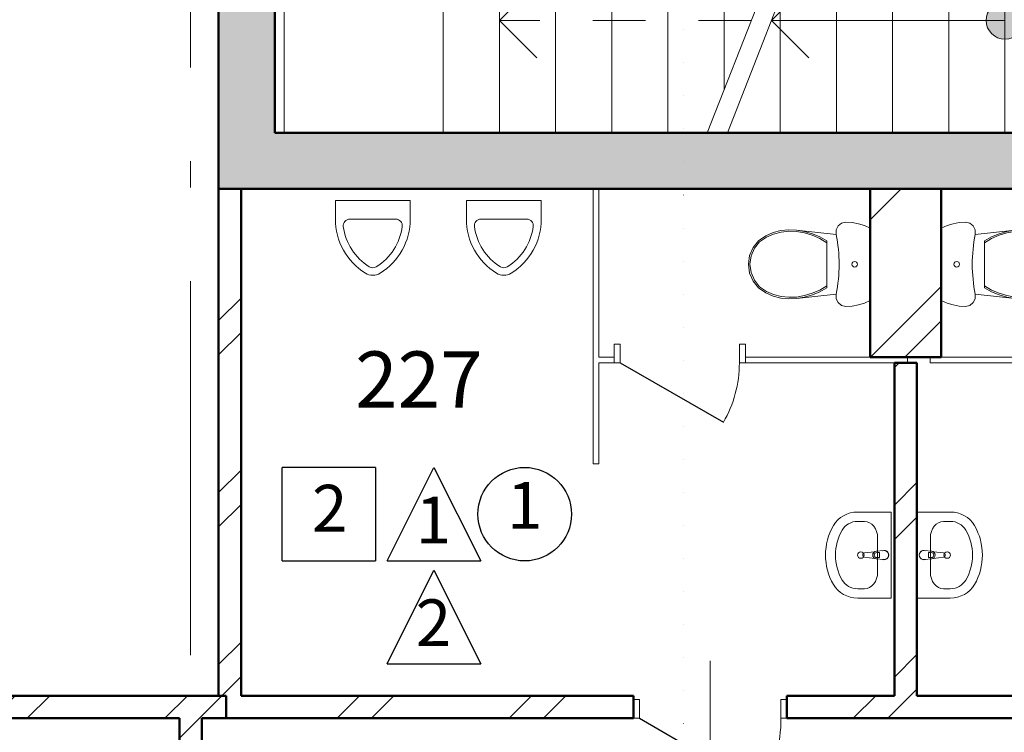
# Model space of a CAD drawing. Extents: x -497 to 120551, y 93 to 87860.
# Drawn here: x 79055 to 84314, y 67070 to 70879 of the extents above; entities that cross this region are included whole.
import ezdxf

# ---------------------------------------------------------------- set-up
doc = ezdxf.new("R2010")
doc.units = 0
doc.header["$MEASUREMENT"] = 0
for name, pattern in [('Пунктирная', [176.388884, 0, -176.388884]), ('Штриховая', [564.444447, 282.222223, -282.222223]), ('Штрихштриховая', [3141.111112, 2000, -500, 141.111112, -500])]:
    doc.linetypes.add(name, pattern=pattern)
for name, color, linetype in [('Двери ArchiCAD', 7, 'Continuous'), ('Маркеры двери', 7, 'Continuous'), ('Междуэтажные перекрытия', 7, 'Continuous'), ('Наружные стены', 7, 'Continuous'), ('Размерные цепочки', 7, 'Continuous'), ('Разрезы основные', 7, 'Continuous'), ('Специальные конструкции', 7, 'Continuous')]:
    doc.layers.add(name, color=color, linetype=linetype)
for name, color, linetype, lineweight in [('Двери ArchiCAD_Ном_пера__10', 7, 'Continuous', 25), ('Двери ArchiCAD_Ном_пера__14', 7, 'Continuous', 20), ('Двери ArchiCAD_Ном_пера__21', 7, 'Continuous', 20), ('Двери ArchiCAD_Ном_пера__23', 7, 'Continuous', 20), ('Двери ArchiCAD_Ном_пера__5', 7, 'Continuous', 50), ('Двери ArchiCAD_Ном_пера__91', 255, 'Continuous', 20), ('лена_Ном_пера__2', 7, 'Continuous', 25), ('Маркеры двери_Ном_пера__2', 7, 'Continuous', 25), ('Маркеры двери_Ном_пера__21', 7, 'Continuous', 20), ('Маркеры двери_Ном_пера__7', 7, 'Continuous', 20), ('Мебель и оборудование_Ном_пера__37', 7, 'Continuous', 20), ('Междуэтажные перекрытия_Ном_пера__255', 255, 'Continuous', 13), ('Наружные стены_Ном_пера__149', 251, 'Continuous', 15), ('Наружные стены_Ном_пера__2', 7, 'Continuous', 25), ('Наружные стены_Ном_пера__20', 7, 'Continuous', 15), ('Наружные стены_Ном_пера__21', 7, 'Continuous', 20), ('Наружные стены_Ном_пера__44', 7, 'Continuous', 20), ('Наружные стены_Ном_пера__5', 7, 'Continuous', 50), ('Разрезы основные_Ном_пера__120', 255, 'Continuous', 15), ('Специальные конструкции_Ном_пера__23', 7, 'Continuous', 20), ('Специальные конструкции_Ном_пера__255', 255, 'Continuous', 13), ('Тексты_Ном_пера__221', 7, 'Continuous', 35), ('Тексты_Ном_пера__33', 7, 'Continuous', 20)]:
    doc.layers.add(name, color=color, linetype=linetype, lineweight=lineweight)
doc.styles.add('Arial', font='arial.ttf')
doc.styles.add('ROMANS', font='ROMANS.shx')
doc.styles.add('СГЕНЕРИР_СТИЛЬ_1', font='txt')
doc.dimstyles.new('A-COTAS 100', dxfattribs={"dimtxt": 250, "dimasz": 125, "dimexe": 0.18, "dimexo": 500, "dimgap": 75, "dimtad": 1, "dimdec": 0, "dimzin": 0, "dimdsep": 46, "dimtxsty": 'ROMANS', "dimblk": 'DOT', "dimcen": 0.9, "dimclrd": 256, "dimclre": 256, "dimclrt": 256, "dimadec": 0, "dimazin": 0, "dimtfac": 1, "dimtdec": 0, "dimtmove": 2, "dimatfit": 3, "dimldrblk": 'DOT', "dimfxl": 0, "dimtolj": 1, "dimtzin": 0, "dimarcsym": 0})
pattern_1 = [(45, (0, 0), (-459.6194, 459.6194), []), (45, (-91.9, 91.9), (-459.6194, 459.6194), [])]

# ---------------------------------------------------------------- blocks, each defined once
blk = doc.blocks.new('Перекрытие_16', base_point=(-18492.2, 33024.8))
at = {"layer": 'Междуэтажные перекрытия_Ном_пера__255', "linetype": 'Continuous', "flags": 128}
blk.add_lwpolyline([(-18492.2, 33024.8), (-18492.2, 27070), (59507.8, 27067.9), (59507.8, 36350), (53107.8, 36350), (53107.8, 33430), (51907.8, 33430), (51907.8, 32230), (48007.8, 32230), (48007.8, 36350), (11257.8, 36350), (6022.8, 36350), (6022.8, 36730), (5957.8, 36730), (5957.8, 40584.8), (-6892.2, 40584.8), (-6892.2, 36730), (-6942.2, 36430), (-6942.2, 32230), (-10842.2, 32230), (-10842.2, 33430), (-12042.2, 33430), (-12042.2, 36350), (-18492.2, 36350)], close=True, dxfattribs=at)
blk = doc.blocks.new('Стена_229', base_point=(23377.8, 29100.3))
at = {"layer": 'Наружные стены_Ном_пера__20', "linetype": 'Continuous'}
h = blk.add_hatch(dxfattribs=at)
h.set_pattern_fill('DOUBLE_1_4', color=256, style=0, pattern_type=2)
h.set_pattern_definition(pattern_1)
h.paths.add_polyline_path([(45145.4, 29100.3), (47697.8, 29100.3), (47697.8, 29220.3), (45145.4, 29220.3)], flags=0)
at = {"layer": 'Наружные стены_Ном_пера__5', "linetype": 'Continuous'}
for p, q in [((47697.8, 29220.3), (45145.4, 29220.3)), ((47697.8, 29100.3), (47697.8, 29220.3)), ((45145.4, 29100.3), (47447.8, 29100.3)), ((47567.8, 29100.3), (47697.8, 29100.3))]:
    blk.add_line(p, q, dxfattribs=at)
blk = doc.blocks.new('Дверь металлическая 1 11_4')
at = {"layer": 'Двери ArchiCAD_Ном_пера__10', "linetype": 'Continuous'}
blk.add_line((378, 0), (-276.7, 378), dxfattribs=at)
at = {"layer": 'Двери ArchiCAD_Ном_пера__23', "linetype": 'Continuous'}
for p, q in [((-378, 0), (-410, 0)), ((-410, 0), (-410, -100)), ((-378, -100), (-378, 0)), ((410, 0), (378, 0)), ((378, 0), (378, -100)), ((410, -100), (410, 0)), ((-410, -100), (-378, -100)), ((378, -100), (410, -100))]:
    blk.add_line(p, q, dxfattribs=at)
at = {"layer": 'Двери ArchiCAD_Ном_пера__5', "linetype": 'Continuous'}
for p, q in [((-410, 0), (-410, -100)), ((410, 0), (410, -100))]:
    blk.add_line(p, q, dxfattribs=at)
at = {"layer": 'Двери ArchiCAD_Ном_пера__91', "linetype": 'Continuous'}
blk.add_arc((378, 0), 756, 150, 180, dxfattribs=at)
blk = doc.blocks.new('Маркер двери 12_24')
at = {"layer": 'Маркеры двери_Ном_пера__2', "linetype": 'Continuous'}
for p, q in [((0, 1885.8), (-380.4, 1609.4)), ((380.4, 1609.4), (0, 1885.8)), ((-380.4, 1609.4), (-235.1, 1162.2)), ((235.1, 1162.2), (380.4, 1609.4)), ((-235.1, 1162.2), (235.1, 1162.2))]:
    blk.add_line(p, q, dxfattribs=at)
at = {"layer": 'Маркеры двери_Ном_пера__21', "linetype": 'Continuous'}
blk.add_line((0, 1162.2), (0, -307.3), dxfattribs=at)
at = {"layer": 'Маркеры двери_Ном_пера__7', "linetype": 'Continuous', "attachment_point": 7, "style": 'СГЕНЕРИР_СТИЛЬ_1'}
for s, insert, char_height, rotation in [('{8}', (113.8, 1635.8), 300, 180), ('{2,10}', (-338.1, 996.8), 200, 270), ('{0,82}', (61.9, 996.8), 200, 270)]:
    blk.add_mtext(s, dxfattribs=dict(at, insert=insert, char_height=char_height, rotation=rotation))
blk = doc.blocks.new('Стена_451', base_point=(53237.8, 29100.3))
at = {"layer": 'Наружные стены_Ном_пера__20', "linetype": 'Continuous'}
h = blk.add_hatch(dxfattribs=at)
h.set_pattern_fill('DOUBLE_1_4', color=256, style=0, pattern_type=2)
h.set_pattern_definition(pattern_1)
h.paths.add_polyline_path([(47595.6, 29220.3), (47595.6, 29100.3), (49873.7, 29100.3), (49873.7, 29220.3)], flags=0)
h = blk.add_hatch(dxfattribs=at)
h.set_pattern_fill('DOUBLE_1_4', color=256, style=0, pattern_type=2)
h.set_pattern_definition(pattern_1)
h.paths.add_polyline_path([(53237.8, 29220.3), (50693.7, 29220.3), (50693.7, 29100.3), (53357.8, 29100.3)], flags=0)
at = {"layer": 'Наружные стены_Ном_пера__5', "linetype": 'Continuous'}
for p, q in [((47657.8, 29220.3), (47595.6, 29220.3)), ((49873.7, 29220.3), (47777.8, 29220.3)), ((49873.7, 29100.3), (49873.7, 29220.3)), ((50693.7, 29100.3), (50693.7, 29220.3)), ((51267.8, 29220.3), (50693.7, 29220.3)), ((53237.8, 29220.3), (51387.8, 29220.3)), ((47595.6, 29100.3), (49873.7, 29100.3)), ((50693.7, 29100.3), (53357.8, 29100.3))]:
    blk.add_line(p, q, dxfattribs=at)
at = {"layer": 'Двери ArchiCAD', "linetype": 'Continuous', "rotation": 180.0000000000001}
blk.add_blockref('Дверь металлическая 1 11_4', (50283.7, 29100.3), dxfattribs=at)
at = {"layer": 'Маркеры двери', "rotation": 180}
blk.add_blockref('Маркер двери 12_24', (50283.7, 29100.3), dxfattribs=at)
blk = doc.blocks.new('Стена_454', base_point=(47777.8, 31930))
at = {"layer": 'Наружные стены_Ном_пера__20', "linetype": 'Continuous'}
h = blk.add_hatch(dxfattribs=at)
h.set_pattern_fill('DOUBLE_1_4', color=256, style=0, pattern_type=2)
h.set_pattern_definition(pattern_1)
h.paths.add_polyline_path([(47657.8, 31930), (47657.8, 29220.3), (47777.8, 29220.3), (47777.8, 31930)], flags=0)
at = {"layer": 'Наружные стены_Ном_пера__5', "linetype": 'Continuous'}
for p, q in [((47657.8, 31930), (47657.8, 29220.3)), ((47777.8, 31930), (47657.8, 31930)), ((47777.8, 29220.3), (47777.8, 31930))]:
    blk.add_line(p, q, dxfattribs=at)
blk = doc.blocks.new('Дверь металлическая 1 11_17')
at = {"layer": 'Двери ArchiCAD_Ном_пера__10', "linetype": 'Continuous'}
blk.add_line((318, 0), (-232.8, 318), dxfattribs=at)
at = {"layer": 'Двери ArchiCAD_Ном_пера__21', "linetype": 'Continuous'}
for p, q in [((-350, 0), (-350, -100)), ((350, 0), (350, -100))]:
    blk.add_line(p, q, dxfattribs=at)
at = {"layer": 'Двери ArchiCAD_Ном_пера__23', "linetype": 'Continuous'}
for p, q in [((-318, 0), (-350, 0)), ((-350, 0), (-350, -100)), ((-318, -100), (-318, 0)), ((350, 0), (318, 0)), ((318, 0), (318, -100)), ((350, -100), (350, 0)), ((-350, -100), (-318, -100)), ((318, -100), (350, -100))]:
    blk.add_line(p, q, dxfattribs=at)
at = {"layer": 'Двери ArchiCAD_Ном_пера__91', "linetype": 'Continuous'}
blk.add_arc((318, 0), 636, 150, 180, dxfattribs=at)
blk = doc.blocks.new('Стена_455', base_point=(51457.8, 31030))
at = {"layer": 'Наружные стены_Ном_пера__21', "linetype": 'Continuous'}
for p, q in [((52452.9, 31030), (51457.8, 31030)), ((51457.8, 31030), (51457.8, 31000)), ((51457.8, 31000), (52452.9, 31000)), ((52452.9, 31000), (52452.9, 31030)), ((53152.9, 31000), (53152.9, 31030)), ((53237.8, 31030), (53152.9, 31030)), ((53152.9, 31000), (53237.8, 31000)), ((53237.8, 31030), (53237.8, 31000)), ((53357.8, 31030), (53357.8, 31000)), ((53407.8, 31030), (53357.8, 31030)), ((53357.8, 31000), (53407.8, 31000)), ((53407.8, 31000), (53407.8, 31030))]:
    blk.add_line(p, q, dxfattribs=at)
at = {"layer": 'Двери ArchiCAD', "linetype": 'Continuous', "xscale": -1, "rotation": 180}
blk.add_blockref('Дверь металлическая 1 11_17', (52802.9, 31000), dxfattribs=at)
blk = doc.blocks.new('Дверь металлическая 1 11_19')
at = {"layer": 'Двери ArchiCAD_Ном_пера__10', "linetype": 'Continuous'}
blk.add_line((318, 0), (-232.8, 318), dxfattribs=at)
at = {"layer": 'Двери ArchiCAD_Ном_пера__21', "linetype": 'Continuous'}
for p, q in [((-350, 0), (-350, -100)), ((350, 0), (350, -100))]:
    blk.add_line(p, q, dxfattribs=at)
at = {"layer": 'Двери ArchiCAD_Ном_пера__23', "linetype": 'Continuous'}
for p, q in [((-318, 0), (-350, 0)), ((-350, 0), (-350, -100)), ((-318, -100), (-318, 0)), ((350, 0), (318, 0)), ((318, 0), (318, -100)), ((350, -100), (350, 0)), ((-350, -100), (-318, -100)), ((318, -100), (350, -100))]:
    blk.add_line(p, q, dxfattribs=at)
at = {"layer": 'Двери ArchiCAD_Ном_пера__91', "linetype": 'Continuous'}
blk.add_arc((318, 0), 636, 150, 180, dxfattribs=at)
blk = doc.blocks.new('Стена_457', base_point=(51337.8, 31030))
at = {"layer": 'Наружные стены_Ном_пера__21', "linetype": 'Continuous'}
for p, q in [((49771.4, 31030), (49687.8, 31030)), ((49687.8, 31000), (49771.4, 31000)), ((49771.4, 31000), (49771.4, 31030)), ((50471.4, 31000), (50471.4, 31030)), ((51337.8, 31030), (50471.4, 31030)), ((50471.4, 31000), (51337.8, 31000)), ((51337.8, 31000), (51337.8, 31030))]:
    blk.add_line(p, q, dxfattribs=at)
at = {"layer": 'Двери ArchiCAD', "linetype": 'Continuous', "rotation": 180}
blk.add_blockref('Дверь металлическая 1 11_19', (50121.4, 31000), dxfattribs=at)
blk = doc.blocks.new('Стена_458', base_point=(49687.8, 30459.7))
at = {"layer": 'Наружные стены_Ном_пера__21', "linetype": 'Continuous'}
for p, q in [((49687.8, 31930), (49657.8, 31930)), ((49657.8, 31930), (49657.8, 30459.7)), ((49687.8, 31030), (49687.8, 31930)), ((49687.8, 30459.7), (49687.8, 31000)), ((49657.8, 30459.7), (49687.8, 30459.7))]:
    blk.add_line(p, q, dxfattribs=at)
blk = doc.blocks.new('Дверь металлическая 2 12_3')
at = {"layer": 'Двери ArchiCAD_Ном_пера__14', "linetype": 'Continuous'}
for p, q in [((600, 0), (-127.5, 420)), ((-600, 0), (-288.2, 180)), ((-600, 0), (-650, 0)), ((-650, 0), (-650, -100)), ((-650, 0), (-650, -100)), ((-600, -100), (-600, 0)), ((650, 0), (600, 0)), ((600, 0), (600, -100)), ((650, -100), (650, 0)), ((650, 0), (650, -100)), ((-650, -100), (-600, -100)), ((600, -100), (650, -100))]:
    blk.add_line(p, q, dxfattribs=at)
for centre, radius, start, end in [((600, 0), 840, 150, 180), ((-600, 0), 360, 0, 30)]:
    blk.add_arc(centre, radius, start, end, dxfattribs=at)
blk = doc.blocks.new('Маркер двери 12_31')
at = {"layer": 'Маркеры двери_Ном_пера__2', "linetype": 'Continuous'}
for p, q in [((0, 2099.6), (-380.4, 1823.2)), ((380.4, 1823.2), (0, 2099.6)), ((-380.4, 1823.2), (-235.1, 1376)), ((235.1, 1376), (380.4, 1823.2)), ((-235.1, 1376), (235.1, 1376))]:
    blk.add_line(p, q, dxfattribs=at)
at = {"layer": 'Маркеры двери_Ном_пера__21', "linetype": 'Continuous'}
blk.add_line((0, 1376), (0, -720), dxfattribs=at)
at = {"layer": 'Маркеры двери_Ном_пера__7', "linetype": 'Continuous', "attachment_point": 7, "style": 'СГЕНЕРИР_СТИЛЬ_1'}
for s, insert, char_height, rotation in [('{19}', (227.7, 1849.6), 300, 180), ('{1,30}', (-61.9, 667.9), 200, 90), ('{2,10}', (338.1, 667.9), 200, 90)]:
    blk.add_mtext(s, dxfattribs=dict(at, insert=insert, char_height=char_height, rotation=rotation))
blk = doc.blocks.new('Стена_543', base_point=(47507.8, 29100.3))
at = {"layer": 'Наружные стены_Ном_пера__20', "linetype": 'Continuous'}
h = blk.add_hatch(dxfattribs=at)
h.set_pattern_fill('DOUBLE_1_4', color=256, style=0, pattern_type=2)
h.set_pattern_definition(pattern_1)
h.paths.add_polyline_path([(47447.8, 29100.3), (47447.8, 28968.2), (47467.8, 28968.2), (47567.8, 28968.2), (47567.8, 29100.3)], flags=0)
h = blk.add_hatch(dxfattribs=at)
h.set_pattern_fill('DOUBLE_1_4', color=256, style=0, pattern_type=2)
h.set_pattern_definition(pattern_1)
h.paths.add_polyline_path([(47447.8, 27550), (47567.8, 27550), (47567.8, 27668.2), (47467.8, 27668.2), (47447.8, 27668.2)], flags=0)
h = blk.add_hatch(dxfattribs=at)
h.set_pattern_fill('DOUBLE_1_4', color=256, style=0, pattern_type=2)
h.set_pattern_definition(pattern_1)
h.paths.add_polyline_path([(47567.8, 27150), (47447.8, 27150), (47447.8, 27100), (47567.8, 27100)], flags=0)
at = {"layer": 'Наружные стены_Ном_пера__5', "linetype": 'Continuous'}
for p, q in [((47447.8, 29100.3), (47447.8, 28968.2)), ((47567.8, 28968.2), (47567.8, 29100.3)), ((47467.8, 28968.2), (47447.8, 28968.2)), ((47567.8, 28968.2), (47467.8, 28968.2)), ((47467.8, 27668.2), (47447.8, 27668.2)), ((47447.8, 27668.2), (47447.8, 27550)), ((47567.8, 27668.2), (47467.8, 27668.2)), ((47567.8, 27550), (47567.8, 27668.2)), ((47447.8, 27150), (47447.8, 27100)), ((47567.8, 27100), (47567.8, 27150))]:
    blk.add_line(p, q, dxfattribs=at)
at = {"layer": 'Двери ArchiCAD_Ном_пера__14', "linetype": 'Continuous', "rotation": 269.9999999999982}
blk.add_blockref('Дверь металлическая 2 12_3', (47567.8, 28318.2), dxfattribs=at)
at = {"layer": 'Маркеры двери', "rotation": 270}
blk.add_blockref('Маркер двери 12_31', (47567.8, 28318.2), dxfattribs=at)
blk = doc.blocks.new('ЛС1500_6')
at = {"layer": 'Специальные конструкции_Ном_пера__255', "linetype": 'Continuous'}
blk.add_hatch(color=256, dxfattribs=at).paths.add_polyline_path([(100, 600, 1), (-100, 600, 1)], flags=0)
at = {"layer": 'Специальные конструкции_Ном_пера__23', "linetype": 'Continuous'}
for p, q in [((0, 1200), (1482.603, 1200)), ((0, 1200), (0, 0)), ((0, 1200), (0, 0)), ((300, 1200), (300, 0)), ((600, 1200), (600, 0)), ((900, 1200), (900, 0)), ((1482.603, 1200), (1012.603, 0)), ((1590, 1200), (1120, 0)), ((1200, 1200), (1200, 478.459)), ((1590, 1200), (3000, 1200)), ((1800, 1200), (1800, 0)), ((2100, 1200), (2100, 0)), ((2400, 1200), (2400, 0)), ((2700, 1200), (2700, 0)), ((3000, 1200), (3000, 0)), ((3000, 1200), (3000, 0)), ((1500, 970.213), (1500, 0)), ((1247.603, 600), (1047.603, 800)), ((2700, 600), (2500, 800)), ((0, 600), (1247.603, 600)), ((1247.603, 600), (1047.603, 400)), ((2700, 600), (2500, 400)), ((1200, 204.255), (1200, 0)), ((0, 0), (1012.603, 0)), ((1120, 0), (3000, 0))]:
    blk.add_line(p, q, dxfattribs=at)
at = {"layer": 'Специальные конструкции_Ном_пера__23', "linetype": 'Штриховая'}
blk.add_line((1355, 600), (2700, 600), dxfattribs=at)
at = {"layer": 'Специальные конструкции_Ном_пера__23', "linetype": 'Continuous'}
blk.add_circle((0, 600), 100, dxfattribs=at)
blk = doc.blocks.new('WC LT 70_2')
at = {"layer": 'Мебель и оборудование_Ном_пера__37', "linetype": 'Continuous'}
for p, q in [((-193.2, 650), (-207, 619.2)), ((193.2, 650), (-193.2, 650)), ((207, 619.2), (193.2, 650)), ((-216.9, 587.1), (-223, 554)), ((-207, 619.2), (-216.9, 587.1)), ((216.9, 587.1), (207, 619.2)), ((223, 554), (216.9, 587.1)), ((-223, 554), (-225, 520.5)), ((225, 520.5), (223, 554)), ((-225, 520.5), (-219.8, 497.8)), ((-219.8, 497.8), (-205, 479.5)), ((-205, 479.5), (-183.7, 469.1)), ((183.7, 469.1), (205, 479.5)), ((205, 479.5), (219.8, 497.8)), ((219.8, 497.8), (225, 520.5)), ((-183.7, 469.1), (-159.8, 468.6)), ((-159.8, 468.6), (-183.1, 257)), ((159.8, 468.6), (183.7, 469.1)), ((183.1, 257), (159.8, 468.6)), ((-146.5, 381.4), (-163.6, 341.4)), ((-137.4, 381.4), (-154.9, 341.2)), ((-124.9, 419.3), (-146.5, 381.4)), ((-115.1, 419.3), (-137.4, 381.4)), ((124.9, 419.3), (-124.9, 419.3)), ((137.4, 381.4), (115.1, 419.3)), ((146.5, 381.4), (124.9, 419.3)), ((154.9, 341.2), (137.4, 381.4)), ((163.6, 341.4), (146.5, 381.4)), ((-163.6, 341.4), (-175.8, 299.7)), ((-154.9, 341.2), (-167.5, 299.2)), ((167.5, 299.2), (154.9, 341.2)), ((175.8, 299.7), (163.6, 341.4)), ((-175.8, 299.7), (-183.1, 257)), ((-167.5, 299.2), (-174.9, 256.1)), ((174.9, 256.1), (167.5, 299.2)), ((183.1, 257), (175.8, 299.7)), ((-183.1, 257), (-184.7, 214.7)), ((-184.7, 214.7), (-180.1, 172.6)), ((-174.9, 256.1), (-176.4, 215)), ((-176.4, 215), (-172, 174)), ((172, 174), (176.4, 215)), ((176.4, 215), (174.9, 256.1)), ((180.1, 172.6), (184.7, 214.7)), ((184.7, 214.7), (183.1, 257)), ((-180.1, 172.6), (-169.4, 131.6)), ((-172, 174), (-161.6, 134.1)), ((161.6, 134.1), (172, 174)), ((169.4, 131.6), (180.1, 172.6)), ((-169.4, 131.6), (-152.9, 92.4)), ((-161.6, 134.1), (-145.5, 96)), ((145.5, 96), (161.6, 134.1)), ((152.9, 92.4), (169.4, 131.6)), ((-152.9, 92.4), (-126.3, 54.4)), ((-145.5, 96), (-120.2, 59.8)), ((-126.3, 54.4), (-90, 25)), ((-120.2, 59.8), (-85.6, 31.8)), ((85.6, 31.8), (120.2, 59.8)), ((90, 25), (126.3, 54.4)), ((120.2, 59.8), (145.5, 96)), ((126.3, 54.4), (152.9, 92.4)), ((-90, 25), (-46.8, 6.4)), ((-85.6, 31.8), (-44.5, 14.1)), ((-46.8, 6.4), (0, 0)), ((-44.5, 14.1), (0, 8)), ((0, 8), (44.5, 14.1)), ((0, 0), (46.8, 6.4)), ((44.5, 14.1), (85.6, 31.8)), ((46.8, 6.4), (90, 25))]:
    blk.add_line(p, q, dxfattribs=at)
blk.add_circle((0, 567.4), 15, dxfattribs=at)
blk.add_ellipse((0, -297.8), major_axis=(802.8, 0), ratio=0.97416, start_param=1.370375, end_param=1.771221, dxfattribs=at)
blk = doc.blocks.new('WC LT 70')
at = {"layer": 'Мебель и оборудование_Ном_пера__37', "linetype": 'Continuous'}
for p, q in [((-193.2, 650), (-207, 619.2)), ((193.2, 650), (-193.2, 650)), ((207, 619.2), (193.2, 650)), ((-216.9, 587.1), (-223, 554)), ((-207, 619.2), (-216.9, 587.1)), ((216.9, 587.1), (207, 619.2)), ((223, 554), (216.9, 587.1)), ((-223, 554), (-225, 520.5)), ((225, 520.5), (223, 554)), ((-225, 520.5), (-219.8, 497.8)), ((-219.8, 497.8), (-205, 479.5)), ((-205, 479.5), (-183.7, 469.1)), ((183.7, 469.1), (205, 479.5)), ((205, 479.5), (219.8, 497.8)), ((219.8, 497.8), (225, 520.5)), ((-183.7, 469.1), (-159.8, 468.6)), ((-159.8, 468.6), (-183.1, 257)), ((159.8, 468.6), (183.7, 469.1)), ((183.1, 257), (159.8, 468.6)), ((-146.5, 381.4), (-163.6, 341.4)), ((-137.4, 381.4), (-154.9, 341.2)), ((-124.9, 419.3), (-146.5, 381.4)), ((-115.1, 419.3), (-137.4, 381.4)), ((124.9, 419.3), (-124.9, 419.3)), ((137.4, 381.4), (115.1, 419.3)), ((146.5, 381.4), (124.9, 419.3)), ((154.9, 341.2), (137.4, 381.4)), ((163.6, 341.4), (146.5, 381.4)), ((-163.6, 341.4), (-175.8, 299.7)), ((-154.9, 341.2), (-167.5, 299.2)), ((167.5, 299.2), (154.9, 341.2)), ((175.8, 299.7), (163.6, 341.4)), ((-175.8, 299.7), (-183.1, 257)), ((-167.5, 299.2), (-174.9, 256.1)), ((174.9, 256.1), (167.5, 299.2)), ((183.1, 257), (175.8, 299.7)), ((-183.1, 257), (-184.7, 214.7)), ((-184.7, 214.7), (-180.1, 172.6)), ((-174.9, 256.1), (-176.4, 215)), ((-176.4, 215), (-172, 174)), ((172, 174), (176.4, 215)), ((176.4, 215), (174.9, 256.1)), ((180.1, 172.6), (184.7, 214.7)), ((184.7, 214.7), (183.1, 257)), ((-180.1, 172.6), (-169.4, 131.6)), ((-172, 174), (-161.6, 134.1)), ((161.6, 134.1), (172, 174)), ((169.4, 131.6), (180.1, 172.6)), ((-169.4, 131.6), (-152.9, 92.4)), ((-161.6, 134.1), (-145.5, 96)), ((145.5, 96), (161.6, 134.1)), ((152.9, 92.4), (169.4, 131.6)), ((-152.9, 92.4), (-126.3, 54.4)), ((-145.5, 96), (-120.2, 59.8)), ((-126.3, 54.4), (-90, 25)), ((-120.2, 59.8), (-85.6, 31.8)), ((85.6, 31.8), (120.2, 59.8)), ((90, 25), (126.3, 54.4)), ((120.2, 59.8), (145.5, 96)), ((126.3, 54.4), (152.9, 92.4)), ((-90, 25), (-46.8, 6.4)), ((-85.6, 31.8), (-44.5, 14.1)), ((-46.8, 6.4), (0, 0)), ((-44.5, 14.1), (0, 8)), ((0, 8), (44.5, 14.1)), ((0, 0), (46.8, 6.4)), ((44.5, 14.1), (85.6, 31.8)), ((46.8, 6.4), (90, 25))]:
    blk.add_line(p, q, dxfattribs=at)
blk.add_circle((0, 567.4), 15, dxfattribs=at)
blk.add_ellipse((0, -297.8), major_axis=(802.8, 0), ratio=0.97416, start_param=1.370375, end_param=1.771221, dxfattribs=at)
blk = doc.blocks.new('Urinal 02 70_2')
at = {"layer": 'Мебель и оборудование_Ном_пера__37', "linetype": 'Continuous'}
for p, q in [((200, 0), (-200, 0)), ((200, -100), (200, 0)), ((-200, -100), (-200, 0)), ((-122.7, -100), (122.7, -100))]:
    blk.add_line(p, q, dxfattribs=at)
for centre, radius, start, end in [((140, -100), 340, 180, 238.1092), ((-122.7, -135), 35, 90, 187.0582), ((-140, -100), 340, 301.8908, 0), ((122.7, -135), 35, 352.9418, 90), ((140, -100), 300, 187.5275, 238.1092), ((-140, -100), 300, 301.8908, 352.4725), ((0, -325), 35, 238.1092, 301.8908), ((0, -325), 75, 238.1092, 301.8908)]:
    blk.add_arc(centre, radius, start, end, dxfattribs=at)
blk = doc.blocks.new('Basin 01 70_2')
at = {"layer": 'Мебель и оборудование_Ном_пера__37', "linetype": 'Continuous'}
for p, q in [((-230, 0), (-230, -178.2)), ((230, 0), (-230, 0)), ((230, 0), (230, -178.2)), ((-23.9, -38.5), (-23.8, -33.4)), ((-21, -78.8), (-23.9, -38.5)), ((21, -78.8), (23.9, -38.5)), ((23.9, -38.5), (23.8, -33.5)), ((-91.1, -71.8), (-91.1, -71.8)), ((91.1, -71.8), (-91.1, -71.8)), ((-17.7, -88.3), (-11.1, -141.2)), ((-13.6, -76.6), (-13.6, -61.7)), ((-13.6, -61.7), (13.6, -61.7)), ((-13.6, -62.4), (13.6, -62.4)), ((11.1, -141.2), (17.7, -88.3)), ((13.6, -61.7), (13.6, -76.6)), ((-180, -142.5), (-180, -178.2)), ((180, -142.5), (180, -178.2))]:
    blk.add_line(p, q, dxfattribs=at)
blk.add_circle((0, -161.1), 17.5, dxfattribs=at)
for centre, radius, start, end in [((0, -36.8), 25, 339.2856, 200.7144), ((0, -36.8), 24, 7.8374, 171.8967), ((0, -76.2), 21.1, 185.1696, 354.8304), ((0, -76.9), 21.1, 185.1696, 354.8304), ((0, -76.6), 13.6, 180, 0), ((0, -139.8), 11.2, 187.1389, 352.8611)]:
    blk.add_arc(centre, radius, start, end, dxfattribs=at)
for centre, major_axis, ratio, start_param, end_param in [((-91.1, -142.5), (-88.9, 0), 0.796047, 4.712389, 6.283185), ((91.1, -142.5), (88.9, 0), 0.796047, 0, 1.570796), ((-91.1, -178.2), (0, 147.3), 0.942857, 1.570796, 2.644618), ((-91.1, -178.2), (0, 94.3), 0.942857, 1.570796, 2.644618), ((91.1, -178.2), (0, 94.3), 0.942857, 3.638567, 4.712389), ((91.1, -178.2), (0, 147.3), 0.942857, 3.638567, 4.712389), ((0, 0), (0, 297), 0.942857, 2.644618, 3.638567), ((0, 0), (0, 350), 0.942857, 2.644618, 3.638567)]:
    blk.add_ellipse(centre, major_axis=major_axis, ratio=ratio, start_param=start_param, end_param=end_param, dxfattribs=at)
blk = doc.blocks.new('Basin 01 70')
at = {"layer": 'Мебель и оборудование_Ном_пера__37', "linetype": 'Continuous'}
for p, q in [((-230, 0), (-230, -178.2)), ((230, 0), (-230, 0)), ((230, 0), (230, -178.2)), ((-23.9, -38.5), (-23.8, -33.4)), ((-21, -78.8), (-23.9, -38.5)), ((21, -78.8), (23.9, -38.5)), ((23.9, -38.5), (23.8, -33.5)), ((-91.1, -71.8), (-91.1, -71.8)), ((91.1, -71.8), (-91.1, -71.8)), ((-17.7, -88.3), (-11.1, -141.2)), ((-13.6, -76.6), (-13.6, -61.7)), ((-13.6, -61.7), (13.6, -61.7)), ((-13.6, -62.4), (13.6, -62.4)), ((11.1, -141.2), (17.7, -88.3)), ((13.6, -61.7), (13.6, -76.6)), ((-180, -142.5), (-180, -178.2)), ((180, -142.5), (180, -178.2))]:
    blk.add_line(p, q, dxfattribs=at)
blk.add_circle((0, -161.1), 17.5, dxfattribs=at)
for centre, radius, start, end in [((0, -36.8), 25, 339.2856, 200.7144), ((0, -36.8), 24, 7.8374, 171.8967), ((0, -76.2), 21.1, 185.1696, 354.8304), ((0, -76.9), 21.1, 185.1696, 354.8304), ((0, -76.6), 13.6, 180, 0), ((0, -139.8), 11.2, 187.1389, 352.8611)]:
    blk.add_arc(centre, radius, start, end, dxfattribs=at)
for centre, major_axis, ratio, start_param, end_param in [((-91.1, -142.5), (-88.9, 0), 0.796047, 4.712389, 6.283185), ((91.1, -142.5), (88.9, 0), 0.796047, 0, 1.570796), ((-91.1, -178.2), (0, 147.3), 0.942857, 1.570796, 2.644618), ((-91.1, -178.2), (0, 94.3), 0.942857, 1.570796, 2.644618), ((91.1, -178.2), (0, 94.3), 0.942857, 3.638567, 4.712389), ((91.1, -178.2), (0, 147.3), 0.942857, 3.638567, 4.712389), ((0, 0), (0, 297), 0.942857, 2.644618, 3.638567), ((0, 0), (0, 350), 0.942857, 2.644618, 3.638567)]:
    blk.add_ellipse(centre, major_axis=major_axis, ratio=ratio, start_param=start_param, end_param=end_param, dxfattribs=at)
blk = doc.blocks.new('Линия_62028', base_point=(47507.8, -21220.4))
at = {"layer": 'Наружные стены_Ном_пера__149', "linetype": 'Штрихштриховая'}
blk.add_line((47507.8, -20820.4), (47507.8, 42691.7), dxfattribs=at)
blk = doc.blocks.new('_Dot')
at = {"color": 0, "linetype": 'ByBlock', "lineweight": -2}
blk.add_line((-0.5, 0), (-1, 0), dxfattribs=at)
at = {"color": 0, "linetype": 'ByBlock', "const_width": 0.5}
blk.add_lwpolyline([(-0.25, 0, 1), (0.25, 0, 1)], format="xyb", close=True, dxfattribs=at)
blk = doc.blocks.new('*D559')
at = {"layer": 'DEFPOINTS', "color": 0, "linetype": 'Continuous'}
for p in [(89346.8, 67174.7), (90417.6, 67174.7), (52967.5, 65144.7)]:
    blk.add_point(p, dxfattribs=at)
at = {"layer": 'Размерные цепочки', "linetype": 'Continuous', "lineweight": -2}
for p, q in [((89917.6, 67174.7), (89346.6, 67174.7)), ((89346.8, 65269.7), (89346.8, 67049.7)), ((53467.5, 65144.7), (89347, 65144.7))]:
    blk.add_line(p, q, dxfattribs=at)
at = {"layer": 'Размерные цепочки', "linetype": 'Continuous', "lineweight": -2, "xscale": 125, "yscale": 125, "zscale": 125}
for p, rotation in [((89346.8, 67174.7), 90), ((89346.8, 65144.7), 270)]:
    blk.add_blockref('_Dot', p, dxfattribs=dict(at, rotation=rotation))
at = {"layer": 'Размерные цепочки', "linetype": 'Continuous', "insert": (89146.8, 66159.7), "char_height": 250, "attachment_point": 5, "rotation": 90, "style": 'ROMANS'}
blk.add_mtext('\\A1;2030', dxfattribs=at)
blk = doc.blocks.new('Плоскость сечения_5', base_point=(50140.5, -17872.9))
at = {"layer": 'Разрезы основные_Ном_пера__120', "linetype": 'Пунктирная'}
blk.add_line((50140.5, -17872.9), (50140.5, 43940.6), dxfattribs=at)
blk = doc.blocks.new('Стена_449', base_point=(47957.8, 31930))
at = {"layer": 'Наружные стены_Ном_пера__44', "linetype": 'Continuous'}
blk.add_hatch(color=256, dxfattribs=at).paths.add_polyline_path([(53057.8, 32230), (47957.8, 32230), (47657.8, 31930), (53057.8, 31930)], flags=0)
at = {"layer": 'Наружные стены_Ном_пера__5', "linetype": 'Continuous'}
for p, q in [((53057.8, 32230), (47957.8, 32230)), ((47657.8, 31930), (53357.8, 31930))]:
    blk.add_line(p, q, dxfattribs=at)
blk = doc.blocks.new('Стена_450', base_point=(47957.8, 36430))
at = {"layer": 'Наружные стены_Ном_пера__44', "linetype": 'Continuous'}
for points in [[(47657.8, 36730), (47657.8, 36430), (47957.8, 36430)], [(47657.8, 36430), (47657.8, 36350), (47957.8, 36350), (47957.8, 36430)], [(47707.8, 35950), (47957.8, 35950), (47957.8, 36350), (47707.8, 36350)], [(47957.8, 32230), (47957.8, 35950), (47657.8, 35950), (47657.8, 31930)]]:
    blk.add_hatch(color=256, dxfattribs=at).paths.add_polyline_path(points, flags=0)
at = {"layer": 'Наружные стены_Ном_пера__5', "linetype": 'Continuous'}
for p, q in [((47657.8, 36730), (47657.8, 36350)), ((47957.8, 32230), (47957.8, 36430)), ((47657.8, 35950), (47657.8, 31930))]:
    blk.add_line(p, q, dxfattribs=at)
blk = doc.blocks.new('Стена_453', base_point=(51327.8, 31030))
at = {"layer": 'Наружные стены_Ном_пера__20', "linetype": 'Continuous'}
h = blk.add_hatch(dxfattribs=at)
h.set_pattern_fill('DOUBLE_1_4', color=256, style=0, pattern_type=2)
h.set_pattern_definition(pattern_1)
h.paths.add_polyline_path([(51267.8, 31000), (51267.8, 29220.3), (51387.8, 29220.3), (51387.8, 31000)], flags=0)
at = {"layer": 'Наружные стены_Ном_пера__5', "linetype": 'Continuous'}
for p, q in [((51267.8, 31000), (51267.8, 29220.3)), ((51387.8, 31000), (51267.8, 31000)), ((51387.8, 29220.3), (51387.8, 31000))]:
    blk.add_line(p, q, dxfattribs=at)
blk = doc.blocks.new('Стена_456', base_point=(51327.8, 31930))
at = {"layer": 'Наружные стены_Ном_пера__20', "linetype": 'Continuous'}
h = blk.add_hatch(dxfattribs=at)
h.set_pattern_fill('DOUBLE_1_4', color=256, style=0, pattern_type=2)
h.set_pattern_definition(pattern_1)
h.paths.add_polyline_path([(51137.8, 31930), (51137.8, 31030), (51517.8, 31030), (51517.8, 31930)], flags=0)
at = {"layer": 'Наружные стены_Ном_пера__5', "linetype": 'Continuous'}
for p, q in [((51137.8, 31930), (51137.8, 31030)), ((51517.8, 31930), (51137.8, 31930)), ((51517.8, 31030), (51517.8, 31930)), ((51137.8, 31030), (51517.8, 31030))]:
    blk.add_line(p, q, dxfattribs=at)

msp = doc.modelspace()

# ---------------------------------------------------------------- linework, layer by layer
at = {"layer": 'лена_Ном_пера__2', "linetype": 'Continuous'}
for p, q in [((80456, 67985.8), (80456, 68485.8)), ((80956, 68485.8), (80456, 68485.8)), ((80956, 68485.8), (80956, 67985.8)), ((81017.7, 67985.8), (81267.7, 68485.8)), ((81267.7, 68485.8), (81517.7, 67985.8)), ((80456, 67985.8), (80956, 67985.8)), ((81017.7, 67985.8), (81517.7, 67985.8)), ((81017.7, 67436.5), (81267.7, 67936.5)), ((81267.7, 67936.5), (81517.7, 67436.5)), ((81017.7, 67436.5), (81517.7, 67436.5))]:
    msp.add_line(p, q, dxfattribs=at)
at = {"layer": 'Наружные стены_Ном_пера__2', "linetype": 'Continuous'}
msp.add_circle((81752.4, 68235.8), 250, dxfattribs=at)

# ---------------------------------------------------------------- block references
at = {"layer": 'Мебель и оборудование_Ном_пера__37', "linetype": 'Continuous', "xscale": -1}
for p in [(80940.9, 69912.7), (81640.9, 69912.7)]:
    msp.add_blockref('Urinal 02 70_2', p, dxfattribs=at)
for name, p, rotation in [('WC LT 70', (82947.5, 69571.3), 270), ('Basin 01 70', (83847.5, 68017.3), 90)]:
    msp.add_blockref(name, p, dxfattribs=dict(at, rotation=rotation))
at = {"layer": 'Мебель и оборудование_Ном_пера__37', "linetype": 'Continuous'}
for name, p, rotation in [('WC LT 70_2', (84627.5, 69571.3), 90), ('Basin 01 70_2', (83709.2, 68017.3), 270)]:
    msp.add_blockref(name, p, dxfattribs=dict(at, rotation=rotation))
at = {"layer": 'Междуэтажные перекрытия', "linetype": 'Continuous'}
msp.add_blockref('Перекрытие_16', (13967.5, 71069.5), dxfattribs=at)
at = {"layer": 'Наружные стены', "linetype": 'Штрихштриховая'}
msp.add_blockref('Линия_62028', (79967.5, 16824.3), dxfattribs=at)
at = {"layer": 'Наружные стены'}
for name, p in [('Стена_450', (80417.5, 74474.7)), ('Стена_449', (80417.5, 69974.7)), ('Стена_454', (80237.5, 69974.7)), ('Стена_458', (82147.5, 68504.4)), ('Стена_456', (83787.5, 69974.7)), ('Стена_229', (55837.5, 67145)), ('Стена_457', (83797.5, 69074.7)), ('Стена_455', (83917.5, 69074.7)), ('Стена_453', (83787.5, 69074.7)), ('Стена_451', (85697.5, 67145)), ('Стена_543', (79967.5, 67145))]:
    msp.add_blockref(name, p, dxfattribs=at)
at = {"layer": 'Разрезы основные'}
msp.add_blockref('Плоскость сечения_5', (82600.1, 20171.8), dxfattribs=at)
at = {"layer": 'Специальные конструкции', "linetype": 'Continuous', "rotation": 180}
msp.add_blockref('ЛС1500_6', (84317.5, 71474.7), dxfattribs=at)

# ---------------------------------------------------------------- texts
at = {"layer": 'Тексты_Ном_пера__221', "linetype": 'Continuous', "char_height": 250, "attachment_point": 4, "style": 'ROMANS'}
for s, insert in [('{2}', (80616.1, 68235.2)), ('{1}', (81657.5, 68250.1)), ('{1}', (81170.1, 68172.4)), ('{2}', (81170.1, 67623.1))]:
    msp.add_mtext(s, dxfattribs=dict(at, insert=insert))
at = {"layer": 'Тексты_Ном_пера__33', "linetype": 'Continuous', "insert": (80846.6, 68916.8), "char_height": 300, "attachment_point": 4, "style": 'Arial'}
msp.add_mtext('{227}', dxfattribs=at)

# ---------------------------------------------------------------- dimensions: what is measured, and where the dimension line sits
at = {"layer": 'Размерные цепочки', "linetype": 'Continuous'}
dim = msp.add_linear_dim(base=(89346.8, 67174.7), p1=(52967.5, 65144.7), p2=(90417.6, 67174.7), angle=90, dimstyle='A-COTAS 100', dxfattribs=at)
dim.commit()
dim.dimension.update_dxf_attribs({"geometry": '*D559', "text_midpoint": (89146.8, 66159.7)})

doc.saveas('drawing.dxf')
